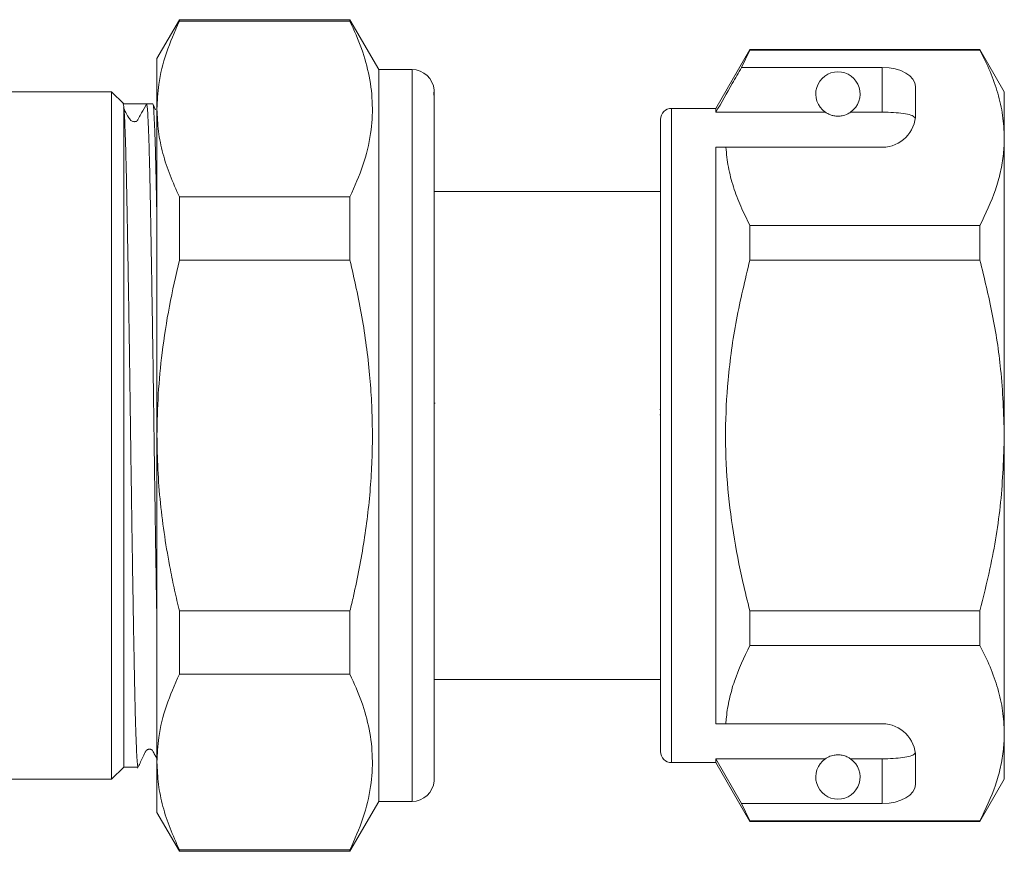
# Model space of a CAD drawing. Units: millimetres. Extents: x 154 to 255, y 94 to 235.
# Drawn here: x 211 to 255, y 164 to 202 of the extents above; entities that cross this region are included whole.
import ezdxf

# ---------------------------------------------------------------- set-up
doc = ezdxf.new("R2010")
doc.units = ezdxf.units.MM

msp = doc.modelspace()

# ---------------------------------------------------------------- linework, layer by layer
at = {"color": 7, "linetype": 'Continuous', "lineweight": 15}
for p, q in [((218.218, 201.909), (217.207, 200.159)), ((225.908, 201.909), (218.218, 201.909)), ((218.218, 201.836), (218.218, 201.909)), ((218.218, 201.836), (225.908, 201.836)), ((227.207, 199.659), (225.908, 201.909)), ((225.908, 201.909), (225.908, 201.836)), ((243.937, 200.559), (242.407, 197.909)), ((243.562, 199.758), (243.937, 200.535)), ((254.31, 200.559), (243.937, 200.559)), ((243.937, 200.535), (243.937, 200.559)), ((243.937, 200.535), (254.31, 200.535)), ((255.407, 198.659), (254.31, 200.559)), ((254.31, 200.559), (254.31, 200.535)), ((217.207, 200.159), (217.207, 197.881)), ((249.907, 199.758), (243.562, 199.758)), ((249.907, 197.736), (249.907, 199.758)), ((228.707, 199.659), (227.207, 199.659)), ((227.207, 199.659), (227.207, 166.659)), ((251.407, 197.659), (251.407, 198.892)), ((215.157, 198.659), (204.607, 198.659)), ((215.707, 198.109), (215.157, 198.659)), ((215.157, 183.159), (215.157, 198.659)), ((229.707, 198.657), (229.707, 198.546)), ((229.707, 198.501), (229.707, 198.546)), ((229.707, 198.288), (229.707, 198.501)), ((255.407, 196.582), (255.407, 198.659)), ((215.707, 198.109), (215.662, 198.154)), ((216.183, 198.109), (215.707, 198.109)), ((215.707, 168.209), (215.707, 198.012)), ((217.021, 198.109), (216.741, 198.109)), ((217.143, 197.849), (217.032, 198.089)), ((229.707, 198.287), (229.707, 168.689)), ((217.207, 197.881), (217.207, 183.159)), ((242.407, 197.909), (240.407, 197.909)), ((242.407, 197.736), (242.407, 197.909)), ((247.339, 197.736), (242.407, 197.736)), ((249.907, 197.736), (248.476, 197.736)), ((239.907, 183.159), (239.907, 197.409)), ((255.407, 183.159), (255.407, 196.582)), ((242.407, 196.159), (242.854, 196.159)), ((242.407, 170.159), (242.407, 196.159)), ((242.854, 196.159), (249.907, 196.159)), ((239.907, 194.159), (229.707, 194.159)), ((218.218, 191.068), (218.218, 193.926)), ((225.908, 193.926), (218.218, 193.926)), ((225.908, 193.926), (225.908, 191.068)), ((243.937, 191.065), (243.937, 192.629)), ((254.31, 192.629), (243.937, 192.629)), ((254.31, 192.629), (254.31, 191.065)), ((218.218, 191.068), (225.908, 191.068)), ((243.937, 191.065), (254.31, 191.065)), ((229.745, 184.615), (229.707, 184.615)), ((239.87, 184.324), (239.907, 184.324)), ((239.87, 184.084), (239.907, 184.084)), ((215.157, 167.659), (215.157, 183.159)), ((217.207, 183.159), (217.207, 168.436)), ((239.907, 168.909), (239.907, 183.159)), ((255.407, 169.735), (255.407, 183.159)), ((225.908, 175.249), (218.218, 175.249)), ((218.218, 172.391), (218.218, 175.249)), ((225.908, 175.249), (225.908, 172.391)), ((243.937, 173.689), (243.937, 175.253)), ((254.31, 175.253), (243.937, 175.253)), ((254.31, 175.253), (254.31, 173.689)), ((243.937, 173.689), (254.31, 173.689)), ((218.218, 172.391), (225.908, 172.391)), ((229.707, 172.159), (239.907, 172.159)), ((242.407, 170.159), (242.854, 170.159)), ((242.854, 170.159), (249.907, 170.159)), ((255.407, 167.659), (255.407, 169.735)), ((229.707, 168.571), (229.707, 168.689)), ((217.207, 168.436), (217.207, 166.159)), ((229.707, 168.322), (229.707, 168.571)), ((229.707, 168.322), (229.707, 168.03)), ((240.407, 168.409), (242.407, 168.409)), ((247.339, 168.581), (242.407, 168.581)), ((242.407, 168.409), (242.407, 168.581)), ((243.562, 166.56), (242.407, 168.581)), ((242.407, 168.409), (243.937, 165.759)), ((249.907, 168.581), (248.476, 168.581)), ((249.907, 166.56), (249.907, 168.581)), ((251.407, 167.426), (251.407, 168.659)), ((215.157, 167.659), (215.707, 168.209)), ((215.707, 168.209), (216.352, 168.209)), ((229.707, 167.857), (229.707, 168.024)), ((229.707, 167.857), (229.707, 167.66)), ((204.607, 167.659), (215.157, 167.659)), ((254.31, 165.759), (255.407, 167.659)), ((225.908, 164.409), (227.207, 166.659)), ((227.207, 166.659), (228.707, 166.659)), ((243.937, 165.782), (243.562, 166.56)), ((249.907, 166.56), (243.562, 166.56)), ((217.207, 166.159), (218.218, 164.409)), ((254.31, 165.782), (243.937, 165.782)), ((243.937, 165.759), (243.937, 165.782)), ((243.937, 165.759), (254.31, 165.759)), ((254.31, 165.782), (254.31, 165.759)), ((225.908, 164.482), (218.218, 164.482)), ((218.218, 164.409), (218.218, 164.482)), ((218.218, 164.409), (225.908, 164.409)), ((225.908, 164.482), (225.908, 164.409))]:
    msp.add_line(p, q, dxfattribs=at)
at = {"color": 8, "linetype": 'Continuous', "lineweight": 15}
for p, q in [((228.707, 199.659), (228.707, 166.659)), ((240.407, 183.159), (240.407, 197.909)), ((240.407, 168.409), (240.407, 183.159))]:
    msp.add_line(p, q, dxfattribs=at)
at = {"color": 7, "linetype": 'Continuous', "lineweight": 15}
for centre, radius, start, end in [((228.707, 198.659), 1, 4.3362, 90), ((247.907, 198.559), 1, 304.652, 235.348), ((240.407, 197.409), 0.5, 90, 180), ((249.907, 197.659), 1.5, 270, 0), ((249.907, 168.659), 1.5, 0, 90), ((240.407, 168.909), 0.5, 180, 270), ((247.907, 167.759), 1, 124.652, 55.348), ((228.707, 167.659), 1, 270, 355.6499)]:
    msp.add_arc(centre, radius, start, end, dxfattribs=at)
for centre, major_axis, ratio, start_param, end_param in [((249.907, 198.892), (1.5, 0), 0.57735, 0, 1.570796), ((216.183, 183.159), (994.137, 0), 0.015038, 1.570235, 1.571274), ((249.907, 167.426), (1.5, 0), 0.57735, 4.712389, 6.283185)]:
    msp.add_ellipse(centre, major_axis=major_axis, ratio=ratio, start_param=start_param, end_param=end_param, dxfattribs=at)
for points, knots in [([(217.207, 197.881), (217.224, 198.249), (217.263, 199.097), (217.59, 200.422), (218.008, 201.364), (218.218, 201.836)], [0, 0, 0, 0, 0.276242, 0.636815, 1, 1, 1, 1]), ([(225.908, 201.836), (226.093, 201.426), (226.463, 200.607), (226.808, 199.347), (226.953, 198.068), (226.868, 196.727), (226.539, 195.34), (226.119, 194.399), (225.908, 193.926)], [0, 0, 0, 0, 0.157633, 0.315224, 0.476659, 0.638089, 0.818391, 1, 1, 1, 1]), ([(254.31, 200.535), (254.47, 200.215), (254.788, 199.572), (255.131, 198.59), (255.363, 197.592), (255.393, 196.919), (255.407, 196.582)], [0, 0, 0, 0, 0.247667, 0.49608, 0.747398, 1, 1, 1, 1]), ([(243.562, 199.758), (243.423, 199.515), (243.038, 198.841), (242.653, 198.167), (242.407, 197.736)], [0, 0, 0, 0, 0.3607241, 1, 1, 1, 1]), ([(229.707, 198.546), (229.707, 198.556), (229.707, 198.59), (229.701, 198.631), (229.692, 198.652), (229.688, 198.636), (229.691, 198.577), (229.7, 198.478), (229.707, 198.375), (229.707, 198.304), (229.707, 198.287)], [0, 0, 0, 0, 0.051107, 0.186878, 0.325638, 0.480428, 0.639806, 0.793045, 0.950607, 1, 1, 1, 1]), ([(229.707, 198.658), (229.707, 198.683), (229.707, 198.732), (229.703, 198.749), (229.704, 198.743), (229.706, 198.723), (229.707, 198.682), (229.707, 198.657)], [0, 0, 0, 0, 0.2495582, 0.4991818, 0.5839507, 0.7500664, 1, 1, 1, 1]), ([(215.707, 198.012), (215.704, 198.028), (215.689, 198.105), (215.674, 198.132), (215.662, 198.154)], [0, 0, 0, 0, 0.216135, 1, 1, 1, 1]), ([(216.352, 168.219), (216.348, 168.22), (216.338, 168.225), (216.322, 168.356), (216.304, 168.593), (216.285, 168.936), (216.267, 169.376), (216.249, 169.919), (216.23, 170.556), (216.212, 171.281), (216.195, 172.085), (216.178, 172.977), (216.16, 173.939), (216.142, 174.965), (216.124, 176.043), (216.106, 177.182), (216.087, 178.362), (216.069, 179.574), (216.051, 180.803), (216.033, 182.062), (216.016, 183.326), (215.999, 184.586), (215.981, 185.829), (215.963, 187.066), (215.944, 188.272), (215.926, 189.438), (215.908, 190.554), (215.889, 191.629), (215.871, 192.64), (215.854, 193.582), (215.837, 194.445), (215.819, 195.237), (215.801, 195.94), (215.783, 196.55), (215.764, 197.063), (215.746, 197.481), (215.727, 197.818), (215.714, 197.945), (215.707, 198.012)], [0, 0, 0, 0, 0.020791, 0.048679, 0.077042, 0.10454, 0.132231, 0.160119, 0.188481, 0.215979, 0.24367, 0.271559, 0.299921, 0.327419, 0.35511, 0.382998, 0.41136, 0.438858, 0.466549, 0.494437, 0.5228, 0.550298, 0.577989, 0.605877, 0.634239, 0.661737, 0.689428, 0.717315, 0.745678, 0.773176, 0.800867, 0.828755, 0.857118, 0.884616, 0.912306, 0.940194, 0.968556, 1, 1, 1, 1]), ([(216.19, 197.31), (216.207, 197.311), (216.242, 197.313), (216.289, 197.336), (216.348, 197.389), (216.409, 197.523), (216.552, 197.764), (216.667, 197.973), (216.74, 198.109)], [0, 0, 0, 0, 0.049969, 0.104579, 0.154544, 0.283567, 0.537812, 1, 1, 1, 1]), ([(216.74, 198.109), (216.742, 198.108), (216.75, 198.104), (216.765, 198.026), (216.784, 197.811), (216.802, 197.503), (216.82, 197.09), (216.839, 196.578), (216.857, 195.972), (216.875, 195.279), (216.893, 194.493), (216.91, 193.627), (216.927, 192.688), (216.945, 191.688), (216.963, 190.617), (216.982, 189.495), (217, 188.33), (217.018, 187.136), (217.037, 185.901), (217.054, 184.649), (217.072, 183.389), (217.089, 182.135), (217.107, 180.875), (217.125, 179.634), (217.143, 178.422), (217.161, 177.249), (217.18, 176.109), (217.195, 175.184), (217.204, 174.665), (217.207, 174.492)], [0, 0, 0, 0, 0.011213, 0.056114, 0.094124, 0.132399, 0.170947, 0.21015, 0.248159, 0.286435, 0.324983, 0.364186, 0.402195, 0.44047, 0.479018, 0.518221, 0.556229, 0.594505, 0.633052, 0.672255, 0.710264, 0.74854, 0.787088, 0.826292, 0.8643, 0.902576, 0.941123, 0.980326, 1, 1, 1, 1]), ([(217.207, 192.689), (217.202, 193.005), (217.19, 193.637), (217.173, 194.49), (217.155, 195.268), (217.137, 195.963), (217.119, 196.573), (217.097, 197.18), (217.072, 197.706), (217.045, 198.051), (217.029, 198.09), (217.021, 198.108)], [0, 0, 0, 0, 0.095598, 0.19089, 0.285556, 0.380887, 0.476895, 0.574537, 0.722333, 0.872043, 1, 1, 1, 1]), ([(216.19, 197.309), (216.14, 197.313), (216.052, 197.321), (216.001, 197.409), (215.921, 197.52), (215.858, 197.621), (215.793, 197.736), (215.737, 197.843), (215.708, 197.9), (215.694, 197.929)], [0, 0, 0, 0, 0.378459, 0.661675, 0.769842, 0.858353, 0.932013, 0.966047, 1, 1, 1, 1]), ([(218.218, 193.926), (218.07, 194.248), (217.774, 194.893), (217.459, 195.877), (217.247, 196.874), (217.221, 197.545), (217.207, 197.881)], [0, 0, 0, 0, 0.247946, 0.496572, 0.747746, 1, 1, 1, 1]), ([(247.339, 197.736), (247.35, 197.729), (247.399, 197.696), (247.492, 197.643), (247.642, 197.592), (247.757, 197.569), (247.844, 197.559), (247.931, 197.558), (248.015, 197.563), (248.121, 197.579), (248.304, 197.631), (248.405, 197.689), (248.464, 197.728), (248.476, 197.736)], [0, 0, 0, 0, 0.061648, 0.279152, 0.388211, 0.433024, 0.478282, 0.509871, 0.541424, 0.588103, 0.672783, 0.931138, 1, 1, 1, 1]), ([(251.396, 197.472), (251.358, 197.511), (251.283, 197.59), (250.967, 197.67), (250.542, 197.719), (250.164, 197.735), (249.952, 197.736), (249.907, 197.736)], [0, 0, 0, 0, 0.237474, 0.475143, 0.708278, 0.938043, 1, 1, 1, 1]), ([(255.407, 196.582), (255.4, 196.339), (255.384, 195.826), (255.246, 195.043), (254.949, 193.961), (254.566, 193.163), (254.31, 192.629)], [0, 0, 0, 0, 0.182031, 0.385103, 0.588828, 1, 1, 1, 1]), ([(243.937, 192.629), (243.794, 192.916), (243.507, 193.492), (243.183, 194.37), (242.945, 195.259), (242.884, 195.859), (242.854, 196.159)], [0, 0, 0, 0, 0.248205, 0.496993, 0.748009, 1, 1, 1, 1]), ([(217.207, 183.159), (217.219, 183.781), (217.242, 185.028), (217.433, 186.975), (217.743, 188.994), (218.059, 190.376), (218.218, 191.068)], [0, 0, 0, 0, 0.233549, 0.468003, 0.733534, 1, 1, 1, 1]), ([(225.908, 191.068), (226.101, 190.217), (226.389, 188.939), (226.652, 187.209), (226.798, 185.928), (226.889, 184.668), (226.926, 183.429), (226.911, 182.187), (226.844, 180.935), (226.724, 179.678), (226.494, 177.995), (226.211, 176.518), (225.961, 175.47), (225.908, 175.249)], [0, 0, 0, 0, 0.163687, 0.245904, 0.32825, 0.405534, 0.482948, 0.560768, 0.638725, 0.718126, 0.797654, 0.957473, 1, 1, 1, 1]), ([(243.937, 175.253), (243.828, 175.684), (243.535, 176.846), (243.166, 178.767), (242.892, 181.033), (242.807, 183.338), (242.932, 185.798), (243.289, 188.388), (243.721, 190.171), (243.937, 191.065)], [0, 0, 0, 0, 0.083448, 0.224572, 0.366396, 0.510841, 0.656349, 0.827549, 1, 1, 1, 1]), ([(254.31, 191.065), (254.507, 190.255), (254.901, 188.631), (255.314, 185.99), (255.375, 184.155), (255.407, 183.159)], [0, 0, 0, 0, 0.312444, 0.626497, 1, 1, 1, 1]), ([(218.218, 175.249), (218.144, 175.559), (217.998, 176.177), (217.768, 177.295), (217.542, 178.603), (217.353, 180.11), (217.23, 181.63), (217.215, 182.649), (217.207, 183.159)], [0, 0, 0, 0, 0.119322, 0.23871, 0.427999, 0.617656, 0.808583, 1, 1, 1, 1]), ([(255.407, 183.159), (255.374, 182.154), (255.306, 180.134), (254.864, 177.495), (254.465, 175.881), (254.31, 175.253)], [0, 0, 0, 0, 0.376562, 0.757373, 1, 1, 1, 1]), ([(242.854, 170.159), (242.862, 170.26), (242.89, 170.633), (243.001, 171.275), (243.299, 172.356), (243.682, 173.155), (243.937, 173.689)], [0, 0, 0, 0, 0.085182, 0.312298, 0.540144, 1, 1, 1, 1]), ([(254.31, 173.689), (254.47, 173.368), (254.788, 172.725), (255.131, 171.743), (255.363, 170.745), (255.393, 170.072), (255.407, 169.735)], [0, 0, 0, 0, 0.2476669, 0.4960796, 0.7473979, 1, 1, 1, 1]), ([(217.207, 168.436), (217.224, 168.804), (217.263, 169.653), (217.59, 170.978), (218.008, 171.919), (218.218, 172.391)], [0, 0, 0, 0, 0.276242, 0.636815, 1, 1, 1, 1]), ([(225.908, 172.391), (226.093, 171.981), (226.463, 171.162), (226.808, 169.903), (226.953, 168.623), (226.868, 167.282), (226.539, 165.895), (226.119, 164.954), (225.908, 164.482)], [0, 0, 0, 0, 0.157633, 0.315224, 0.476659, 0.638089, 0.818391, 1, 1, 1, 1]), ([(255.407, 169.735), (255.4, 169.493), (255.384, 168.979), (255.246, 168.196), (254.949, 167.114), (254.566, 166.316), (254.31, 165.782)], [0, 0, 0, 0, 0.182031, 0.385103, 0.588828, 1, 1, 1, 1]), ([(216.33, 168.157), (216.405, 168.311), (216.521, 168.551), (216.646, 168.807), (216.691, 168.901), (216.699, 168.916), (216.704, 168.924), (216.708, 168.931), (216.716, 168.942), (216.726, 168.954), (216.738, 168.965), (216.752, 168.976), (216.775, 168.991), (216.809, 169.006), (216.856, 169.015), (216.898, 169.012), (216.922, 169.007), (216.942, 169), (216.963, 168.989), (216.985, 168.972), (217.016, 168.94), (217.063, 168.844), (217.134, 168.714), (217.182, 168.625), (217.207, 168.578)], [0, 0, 0, 0, 0.26339, 0.407979, 0.426563, 0.433635, 0.439527, 0.449304, 0.457576, 0.465178, 0.473151, 0.482412, 0.493557, 0.522637, 0.561689, 0.610973, 0.639433, 0.652962, 0.665778, 0.679395, 0.694788, 0.732959, 0.859872, 1, 1, 1, 1]), ([(229.707, 168.689), (229.707, 168.625), (229.707, 168.497), (229.7, 168.401), (229.7, 168.345), (229.703, 168.315), (229.705, 168.319), (229.705, 168.321)], [0, 0, 0, 0, 0.287928, 0.575898, 0.673538, 0.864078, 1, 1, 1, 1]), ([(248.476, 168.581), (248.44, 168.605), (248.367, 168.651), (248.224, 168.715), (248.063, 168.748), (247.976, 168.758), (247.895, 168.76), (247.812, 168.755), (247.709, 168.741), (247.536, 168.696), (247.422, 168.636), (247.359, 168.595), (247.339, 168.581)], [0, 0, 0, 0, 0.190244, 0.382074, 0.435032, 0.473175, 0.504941, 0.536709, 0.580951, 0.658577, 0.886833, 1, 1, 1, 1]), ([(249.907, 168.581), (250.074, 168.584), (250.408, 168.589), (250.853, 168.63), (251.192, 168.699), (251.351, 168.778), (251.386, 168.832), (251.396, 168.846)], [0, 0, 0, 0, 0.228515, 0.457011, 0.686119, 0.917651, 1, 1, 1, 1]), ([(218.218, 164.482), (218.07, 164.804), (217.774, 165.448), (217.459, 166.432), (217.247, 167.43), (217.221, 168.1), (217.207, 168.436)], [0, 0, 0, 0, 0.247946, 0.496572, 0.747746, 1, 1, 1, 1]), ([(229.707, 168.03), (229.706, 167.961), (229.704, 167.88), (229.704, 167.844), (229.706, 167.832), (229.707, 167.847), (229.707, 167.857)], [0, 0, 0, 0, 0.499227, 0.583861, 0.748933, 1, 1, 1, 1]), ([(229.707, 167.66), (229.707, 167.633), (229.707, 167.593), (229.705, 167.585), (229.705, 167.583)], [0, 0, 0, 0, 0.657627, 1, 1, 1, 1])]:
    msp.add_open_spline(points, degree=3, knots=knots, dxfattribs=at)

doc.saveas('drawing.dxf')
